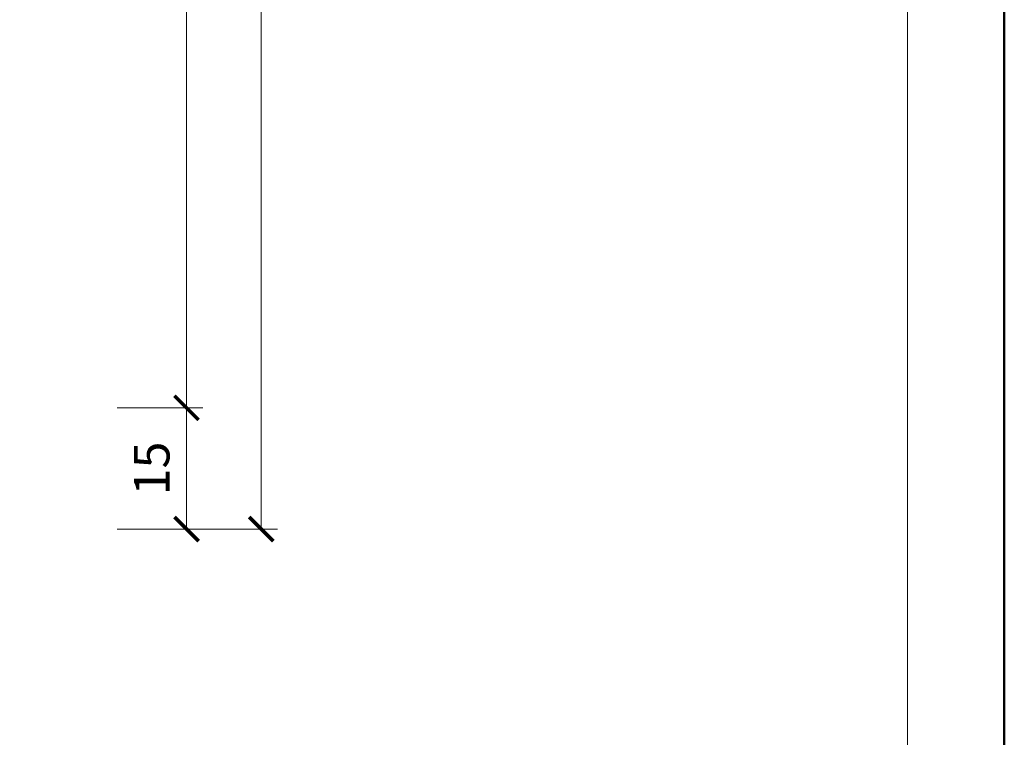
# Model space of a CAD drawing. Units: millimetres. Extents: x 88 to 5775, y 18762 to 42301.
# Drawn here: x 2907 to 3028, y 21051 to 21140 of the extents above; entities that cross this region are included whole.
import ezdxf
from ezdxf.enums import TextEntityAlignment as Align

# ---------------------------------------------------------------- set-up
doc = ezdxf.new("R2010")
doc.units = ezdxf.units.MM
doc.layers.get('DEFPOINTS').update_dxf_attribs({"color": 254, "lineweight": 30})
for name, color, linetype, lineweight in [('TOPWET_KOTY', 30, 'Continuous', 13), ('TOPWET_VYKRESOVE_POLE', 254, 'Continuous', 13), ('TOPWET_ZAKLAD_TENKOU', 142, 'Continuous', 13)]:
    doc.layers.add(name, color=color, linetype=linetype, lineweight=lineweight)
doc.styles.add('BOLD_ARIAL_NARROW', font='ARIALNB.TTF')
doc.styles.add('REGULAR_ARIAL_NARROW', font='ARIALN.TTF')
doc.dimstyles.new('ISO-TW 1-2', dxfattribs={"dimscale": 2, "dimtxt": 2.2, "dimasz": 1.5, "dimexe": 1, "dimexo": 0, "dimgap": 0.75, "dimtad": 1, "dimdec": 0, "dimtxsty": 'REGULAR_ARIAL_NARROW', "dimblk": 'ARCHTICK', "dimcen": 0.5, "dimclrd": 256, "dimclre": 256, "dimclrt": 256, "dimadec": 0, "dimazin": 0, "dimtfac": 1, "dimtdec": 0, "dimtmove": 1, "dimatfit": 3, "dimldrblk": 'DOT', "dimfxl": 1, "dimtzin": 0, "dimlwd": -1, "dimlwe": -1, "dimarcsym": 0})

# ---------------------------------------------------------------- blocks, each defined once
blk = doc.blocks.new('*U4')
at = {"layer": 'TOPWET_VYKRESOVE_POLE', "color": 243, "lineweight": 50, "ltscale": 10}
blk.add_lwpolyline([(-90, 297), (-114, 297), (-114, 0), (96, 0), (96, 297)], close=True, dxfattribs=at)
at = {"layer": 'TOPWET_VYKRESOVE_POLE', "ltscale": 10}
blk.add_lwpolyline([(90, 285.333), (38.5, 285.333, -0.414214), (37.5, 286.333), (37.5, 291), (-89, 291, 0.414214), (-90, 290), (-90, 7, 0.414214), (-89, 6), (89, 6, 0.414214), (90, 7), (90, 285.333)], format="xyb", close=True, dxfattribs=at)
at = {"color": 7, "style": 'BOLD_ARIAL_NARROW'}
blk.add_attdef('01_OZNAČENÍ_VÝKRESU', text='', height=3, dxfattribs=at).set_placement((90, 291), align=Align.TOP_RIGHT)
at = {"color": 7}
for tag, p, height, style in [('03_A_NADPIS_HLAVNÍ_2_ŘADKY', (-87.5, 29.55), 3, 'BOLD_ARIAL_NARROW'), ('02_NADPIS_HLAVNÍ', (-87.5, 27.5), 3, 'BOLD_ARIAL_NARROW'), ('03_B_NADPIS_HLAVNÍ_2_ŘADKY', (-87.5, 25.35), 3, 'BOLD_ARIAL_NARROW'), ('04_KÓD_NEBO_PODNADPIS', (-87.5, 20), 2.2, 'REGULAR_ARIAL_NARROW'), ('07_REZERVNÍ_POLE', (-44.5, 20), 2.2, 'REGULAR_ARIAL_NARROW'), ('08_VÁHA_KG', (-44.5, 14), 2.2, 'REGULAR_ARIAL_NARROW'), ('05_TYP', (-87.5, 14), 2.2, 'REGULAR_ARIAL_NARROW'), ('06_MĚŘÍTKO', (-87.5, 8), 2.2, 'REGULAR_ARIAL_NARROW'), ('09_MATERIÁL', (-44.5, 8), 2.2, 'REGULAR_ARIAL_NARROW')]:
    blk.add_attdef(tag, p, '', height=height, dxfattribs=dict(at, style=style))
blk = doc.blocks.new('_ArchTick')
at = {"color": 0, "linetype": 'ByBlock', "const_width": 0.15}
blk.add_lwpolyline([(-0.5, -0.5), (0.5, 0.5)], dxfattribs=at)
blk = doc.blocks.new('*D90')
at = {"layer": 'DEFPOINTS', "color": 0, "ltscale": 10, "transparency": 16777216}
for p in [(2918.6, 21092.05), (2927.18, 21092.05), (2918.6, 21077.05)]:
    blk.add_point(p, dxfattribs=at)
at = {"layer": 'TOPWET_KOTY', "ltscale": 10, "transparency": 16777216}
for p, q in [((2918.6, 21092.05), (2929.18, 21092.05)), ((2927.18, 21077.05), (2927.18, 21092.05)), ((2918.6, 21077.05), (2929.18, 21077.05))]:
    blk.add_line(p, q, dxfattribs=at)
at = {"layer": 'TOPWET_KOTY', "ltscale": 10, "transparency": 16777216, "xscale": 3, "yscale": 3, "zscale": 3}
for p, rotation in [((2927.18, 21092.05), 90), ((2927.18, 21077.05), 270)]:
    blk.add_blockref('_ArchTick', p, dxfattribs=dict(at, rotation=rotation))
at = {"layer": 'TOPWET_KOTY', "ltscale": 10, "transparency": 16777216, "insert": (2923.44, 21084.55), "char_height": 4.4, "attachment_point": 5, "rotation": 90, "style": 'REGULAR_ARIAL_NARROW'}
blk.add_mtext('15', dxfattribs=at)
blk = doc.blocks.new('_Dot')
at = {"color": 0, "linetype": 'ByBlock', "lineweight": -2}
blk.add_line((-0.5, 0), (-1, 0), dxfattribs=at)
at = {"color": 0, "linetype": 'ByBlock', "const_width": 0.5}
blk.add_lwpolyline([(-0.25, 0, 1), (0.25, 0, 1)], format="xyb", close=True, dxfattribs=at)
blk = doc.blocks.new('*D91')
at = {"layer": 'DEFPOINTS', "color": 0, "ltscale": 10, "transparency": 16777216}
for p in [(2918.6, 21292.01, 0), (2927.18, 21292.01), (2918.6, 21092.05)]:
    blk.add_point(p, dxfattribs=at)
at = {"layer": 'TOPWET_KOTY', "ltscale": 10, "transparency": 16777216}
for p, q in [((2918.6, 21292.01), (2929.18, 21292.01)), ((2927.18, 21092.05), (2927.18, 21292.01)), ((2918.6, 21092.05), (2929.18, 21092.05))]:
    blk.add_line(p, q, dxfattribs=at)
at = {"layer": 'TOPWET_KOTY', "ltscale": 10, "transparency": 16777216, "xscale": 3, "yscale": 3, "zscale": 3}
for p, rotation in [((2927.18, 21292.01), 90), ((2927.18, 21092.05), 270)]:
    blk.add_blockref('_ArchTick', p, dxfattribs=dict(at, rotation=rotation))
at = {"layer": 'TOPWET_KOTY', "ltscale": 10, "transparency": 16777216, "insert": (2923.44, 21192.03), "char_height": 4.4, "attachment_point": 5, "rotation": 90, "style": 'REGULAR_ARIAL_NARROW'}
blk.add_mtext('200', dxfattribs=at)
blk = doc.blocks.new('*D93')
at = {"layer": 'DEFPOINTS', "color": 0, "ltscale": 10, "transparency": 16777216}
for p in [(2918.6, 21302.01, 0), (2918.6, 21077.05), (2936.43, 21077.05)]:
    blk.add_point(p, dxfattribs=at)
at = {"layer": 'TOPWET_KOTY', "ltscale": 10, "transparency": 16777216}
for p, q in [((2918.6, 21302.01), (2938.43, 21302.01)), ((2936.43, 21302.01), (2936.43, 21077.05)), ((2918.6, 21077.05), (2938.43, 21077.05))]:
    blk.add_line(p, q, dxfattribs=at)
at = {"layer": 'TOPWET_KOTY', "ltscale": 10, "transparency": 16777216, "xscale": 3, "yscale": 3, "zscale": 3}
for p, rotation in [((2936.43, 21302.01), 90), ((2936.43, 21077.05), 270)]:
    blk.add_blockref('_ArchTick', p, dxfattribs=dict(at, rotation=rotation))
at = {"layer": 'TOPWET_KOTY', "ltscale": 10, "transparency": 16777216, "insert": (2932.68, 21189.53), "char_height": 4.4, "attachment_point": 5, "rotation": 90, "style": 'REGULAR_ARIAL_NARROW'}
blk.add_mtext('225', dxfattribs=at)

msp = doc.modelspace()

# ---------------------------------------------------------------- block references
at = {"layer": 'TOPWET_ZAKLAD_TENKOU', "ltscale": 40, "xscale": 2, "yscale": 2, "zscale": 2}
msp.add_blockref('*U4', (2836.39, 20962.5), dxfattribs=at)

# ---------------------------------------------------------------- dimensions: what is measured, and where the dimension line sits
at = {"layer": 'TOPWET_KOTY', "ltscale": 10}
for base, p1, p2, picture, middle in [((2936.43, 21077.05), (2918.6, 21302.01, 0), (2918.6, 21077.05), '*D93', (2932.68, 21189.53)), ((2927.18, 21292.01), (2918.6, 21092.05), (2918.6, 21292.01, 0), '*D91', (2923.44, 21192.03)), ((2927.18, 21092.05), (2918.6, 21077.05), (2918.6, 21092.05), '*D90', (2923.44, 21084.55))]:
    dim = msp.add_linear_dim(base=base, p1=p1, p2=p2, angle=90, dimstyle='ISO-TW 1-2', dxfattribs=at)
    dim.commit()
    dim.dimension.update_dxf_attribs({"geometry": picture, "text_midpoint": middle})

doc.saveas('drawing.dxf')
